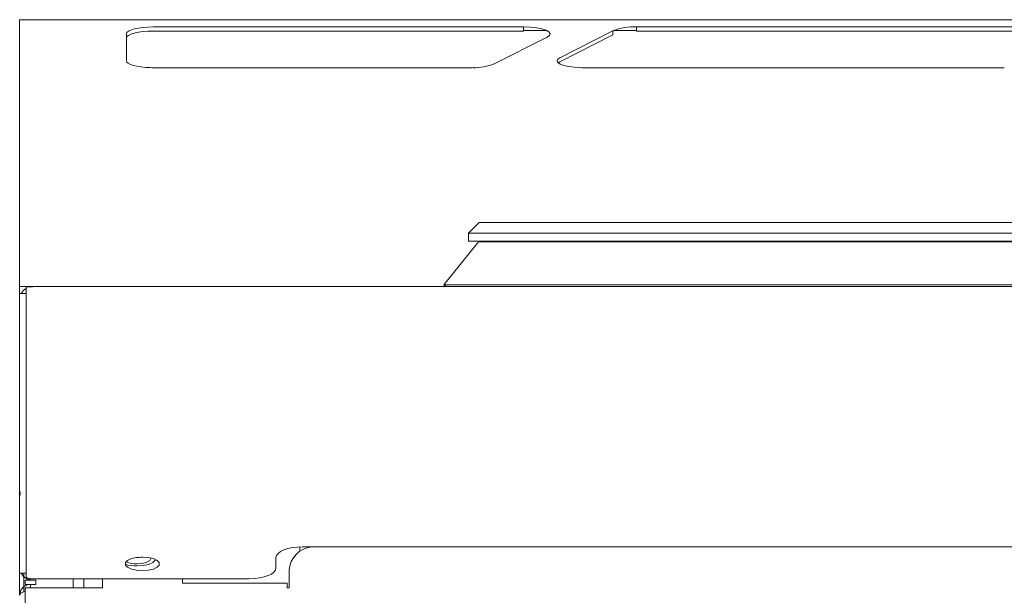
# Model space of a CAD drawing. Units: millimetres. Extents: x 100 to 700, y -100 to 840.
# Drawn here: x 100 to 285, y 732 to 840 of the extents above; entities that cross this region are included whole.
import ezdxf

# ---------------------------------------------------------------- set-up
doc = ezdxf.new("R2010")
doc.units = ezdxf.units.MM
doc.linetypes.add('SLD-Solid', pattern=[0])

msp = doc.modelspace()

# ---------------------------------------------------------------- linework, layer by layer
at = {"color": 7, "linetype": 'SLD-Solid', "lineweight": 15}
for p, q in [((700.39, 839.74), (100.39, 839.74)), ((100.39, 839.67), (100.39, 830.75)), ((194.74, 838.38), (125.39, 838.38)), ((211.5, 837.67), (201.59, 832.62)), ((294.74, 838.38), (215.96, 838.38)), ((120.39, 837.08), (120.39, 832.03)), ((189.28, 831.45), (199.2, 836.49)), ((100.39, 830.75), (100.39, 805.83)), ((184.83, 830.74), (125.39, 830.74)), ((284.83, 830.74), (206.05, 830.74)), ((100.39, 805.83), (100.39, 790.96)), ((186.44, 801.71), (184.44, 799.71)), ((186.44, 801.71), (369.44, 801.71)), ((184.44, 799.71), (184.44, 798.21)), ((371.44, 799.71), (184.44, 799.71)), ((186.35, 798.12), (179.85, 790.02)), ((262.71, 798.21), (263.18, 798.12)), ((102.39, 789.71), (100.39, 789.71)), ((101.59, 745.04), (101.59, 789.7)), ((101.59, 789.7), (102.84, 789.7)), ((697.94, 789.71), (102.84, 789.71)), ((179.85, 790.02), (180.24, 789.71)), ((375.48, 790.02), (179.85, 790.02)), ((100.39, 746.23), (100.39, 788.4)), ((100.39, 736.02), (100.39, 746.23)), ((101.59, 735.37), (101.59, 745.04)), ((101.39, 652.71), (101.39, 733.29))]:
    msp.add_line(p, q, dxfattribs=at)
at = {"color": 142, "linetype": 'SLD-Solid', "lineweight": 0, "true_color": 0x0080c0}
for p, q in [((100.39, 839.74), (100.39, 839.67)), ((194.74, 837.6), (125.39, 837.6)), ((194.74, 837.6), (194.74, 838.38)), ((199.16, 837.69), (194.74, 837.69)), ((211.5, 836.89), (211.5, 837.67)), ((215.96, 837.69), (211.55, 837.69)), ((215.96, 837.6), (215.96, 838.38)), ((294.74, 837.6), (215.96, 837.6)), ((211.5, 836.89), (201.59, 831.85)), ((201.59, 831.85), (201.27, 831.65)), ((184.44, 798.21), (371.44, 798.21)), ((369.02, 798.12), (186.35, 798.12)), ((100.39, 790.96), (100.39, 789.71)), ((100.39, 789.71), (100.39, 788.4)), ((102.39, 789.71), (102.84, 789.71)), ((102.39, 789.71), (102.39, 789.7)), ((102.84, 789.71), (102.68, 789.7)), ((102.84, 789.7), (102.84, 789.71)), ((100.39, 788.4), (101.59, 788.4)), ((152.89, 740.13), (152.89, 740.94)), ((647.39, 740.95), (153.39, 740.95)), ((148.39, 738.95), (148.39, 736.96)), ((100.39, 731.86), (100.39, 736.02)), ((101.59, 736.02), (100.39, 736.02)), ((101.19, 732.51), (101.19, 736.02)), ((150.89, 736.56), (150.89, 734.62)), ((101.39, 733.91), (101.39, 734.71)), ((103.39, 734.71), (101.39, 734.71)), ((102.44, 734.71), (102.44, 734.97)), ((143.39, 734.97), (102.59, 734.97)), ((103.39, 733.91), (103.39, 734.71)), ((110.39, 733.29), (110.39, 734.97)), ((112.39, 734.97), (112.39, 733.29)), ((115.89, 734.97), (115.89, 734.51)), ((115.89, 734.51), (115.89, 733.29)), ((130.89, 734.51), (130.89, 734.97)), ((130.89, 734.51), (130.89, 734.16)), ((150.49, 734.16), (130.89, 734.16)), ((150.49, 734.16), (150.49, 733.28)), ((150.89, 734.62), (150.89, 733.66)), ((101.39, 733.91), (103.39, 733.91)), ((115.39, 733.29), (101.39, 733.29)), ((102.44, 733.29), (102.44, 733.91)), ((115.89, 733.29), (115.39, 733.29)), ((150.49, 733.28), (150.89, 733.28)), ((150.89, 733.28), (150.89, 733.66))]:
    msp.add_line(p, q, dxfattribs=at)
at = {"color": 7, "linetype": 'SLD-Solid', "lineweight": 15, "flags": 128}
for points in [[(125.39, 838.38), (124.42, 838.35), (123.48, 838.28), (122.62, 838.16), (121.86, 838), (121.24, 837.8), (120.78, 837.58), (120.49, 837.33), (120.39, 837.08)], [(120.39, 832.03), (120.48, 831.8), (120.73, 831.57), (121.13, 831.36), (121.68, 831.17), (122.35, 831.01), (123.12, 830.88), (123.97, 830.79), (124.86, 830.75)], [(201.59, 832.62), (201.18, 832.33), (201.05, 832.02), (201.21, 831.71), (201.65, 831.42), (202.35, 831.16), (203.26, 830.96), (204.34, 830.82), (205.51, 830.75)], [(122.39, 737.75), (123.37, 737.83), (124.2, 738.05), (124.75, 738.39), (124.94, 738.79), (124.94, 738.88)]]:
    msp.add_lwpolyline(points, dxfattribs=at)
at = {"color": 142, "linetype": 'SLD-Solid', "lineweight": 0, "true_color": 0x0080c0, "flags": 128}
for points in [[(125.39, 837.6), (124.42, 837.58), (123.48, 837.5), (122.62, 837.38), (121.86, 837.22), (121.24, 837.03), (120.78, 836.8), (120.49, 836.56), (120.39, 836.31)], [(199.2, 836.49), (199.63, 836.8), (199.74, 837.13), (199.53, 837.46), (199.01, 837.76), (198.21, 838.01), (197.19, 838.21), (196.01, 838.33), (194.74, 838.38)], [(153.39, 740.95), (152.42, 740.91), (151.48, 740.8), (150.62, 740.61), (149.86, 740.36), (149.24, 740.06), (148.78, 739.72), (148.49, 739.34), (148.39, 738.95)], [(123.39, 736.48), (124.49, 736.56), (125.45, 736.78), (126.17, 737.12), (126.55, 737.54), (126.55, 737.98), (126.17, 738.4), (125.45, 738.74), (124.49, 738.96), (123.39, 739.03), (122.3, 738.96), (121.34, 738.74), (120.62, 738.4), (120.24, 737.98), (120.24, 737.54), (120.62, 737.12), (121.34, 736.78), (122.3, 736.56), (123.39, 736.48)], [(122.39, 737.36), (123.53, 737.44), (124.54, 737.66), (125.32, 738.01), (125.79, 738.44), (125.86, 738.57)], [(143.39, 734.97), (144.37, 735.01), (145.31, 735.12), (146.17, 735.3), (146.93, 735.55), (147.55, 735.85), (148.01, 736.2), (148.3, 736.57), (148.39, 736.96)], [(101.59, 735.37), (101.61, 735.29), (101.67, 735.21), (101.76, 735.14), (101.89, 735.08), (102.04, 735.03), (102.21, 735), (102.4, 734.97), (102.59, 734.97)]]:
    msp.add_lwpolyline(points, dxfattribs=at)
at = {"color": 142, "linetype": 'SLD-Solid', "lineweight": 0, "true_color": 0x0080c0}
for centre, radius, start, end in [((215.46, 827.14), 11.25, 87.4488, 110.5924), ((185.53, 841.14), 10.4, 269.0638, 291.1695), ((102.84, 787.26), 2.45, 120.6774, 152.1558), ((155.56, 736.31), 4.67, 96.6704, 176.8881), ((122.41, 744.82), 5.88, 267.938, 280.412), ((102.84, 737.16), 2.45, 207.7643, 270), ((122.26, 744.22), 6.86, 252.5538, 271.1385)]:
    msp.add_arc(centre, radius, start, end, dxfattribs=at)
at = {"color": 7, "linetype": 'SLD-Solid', "lineweight": 15}
msp.add_arc((122.2, 742.02), 4.28, 244.5019, 272.5936, dxfattribs=at)
for points in [[(125.39, 830.74), (125.22, 830.74), (125.04, 830.74), (124.86, 830.75)], [(206.05, 830.74), (205.87, 830.74), (205.69, 830.74), (205.51, 830.75)]]:
    msp.add_open_spline(points, degree=3, dxfattribs=at)
at = {"color": 142, "linetype": 'SLD-Solid', "lineweight": 0, "true_color": 0x0080c0}
for points in [[(185.36, 830.75), (185.18, 830.74), (185.01, 830.74), (184.83, 830.74)], [(100.39, 750.46), (100.39, 750.73), (100.45, 751), (100.55, 751.24)], [(100.39, 750.46), (100.39, 750.56), (100.45, 750.66), (100.55, 750.75)]]:
    msp.add_open_spline(points, degree=3, dxfattribs=at)
for points, knots in [([(102.44, 733.91), (102.18, 733.91), (101.91, 733.86), (101.41, 733.65), (101.19, 733.5), (100.81, 733.12), (100.65, 732.89), (100.45, 732.4), (100.39, 732.13), (100.39, 731.86)], [0, 0, 0, 0, 0.25, 0.25, 0.5, 0.5, 0.75, 0.75, 1, 1, 1, 1]), ([(100.39, 731.86), (100.43, 731.96), (100.49, 732.18), (100.88, 732.43), (101.26, 732.53), (101.39, 732.57)], [0, 0, 0, 0, 0.384498, 0.768996, 1, 1, 1, 1])]:
    msp.add_open_spline(points, degree=3, knots=knots, dxfattribs=at)

doc.saveas('drawing.dxf')
